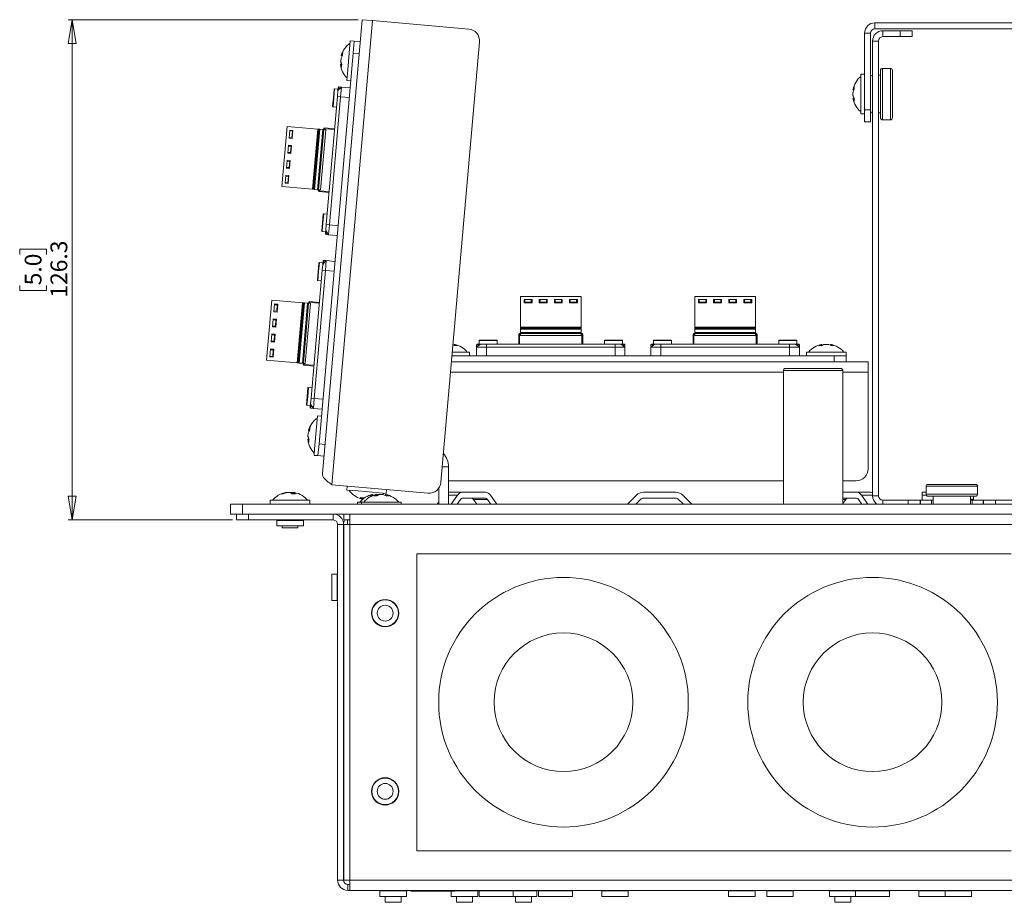
# Model space of a CAD drawing. Units: millimetres. Extents: x 52 to 3542, y 239 to 3868.
# Drawn here: x 2358 to 2607, y 290 to 513 of the extents above; entities that cross this region are included whole.
import ezdxf

# ---------------------------------------------------------------- set-up
doc = ezdxf.new("R2010")
doc.units = ezdxf.units.MM
doc.styles.add('SLDTEXTSTYLE1', font='TXT', dxfattribs={"width": 0.75})
doc.dimstyles.new('SLDDIMSTYLE0', dxfattribs={"dimtxt": 4.233333, "dimasz": 6, "dimexe": 0, "dimexo": 0.0625, "dimgap": 1.058333, "dimtad": 1, "dimdec": 1, "dimrnd": 1e-09, "dimzin": 12, "dimdsep": 46, "dimtxsty": 'SLDTEXTSTYLE1', "dimblk1": 'CLOSED', "dimblk2": 'CLOSED', "dimsah": 1, "dimcen": 0.09, "dimadec": 0, "dimazin": 3, "dimtfac": 1, "dimtdec": 1, "dimtofl": 0, "dimtmove": 0, "dimatfit": 3, "dimldrblk": 'CLOSED', "dimfxl": 0, "dimfrac": 2, "dimtolj": 1, "dimtzin": 12, "dimarcsym": 0})

# ---------------------------------------------------------------- blocks, each defined once
blk = doc.blocks.new('_Closed')
at = {"color": 0, "linetype": 'ByBlock', "lineweight": -2}
for p, q in [((-1, 0.166667), (0, 0)), ((-1, 0.166667), (-1, -0.166667)), ((0, 0), (-1, -0.166667)), ((0, 0), (-1, 0))]:
    blk.add_line(p, q, dxfattribs=at)
blk = doc.blocks.new('_D_6')
at = {"color": 7, "linetype": 'Continuous', "lineweight": 0}
for p, q in [((2443.67, 513.28), (2370.5, 513.28)), ((2371.5, 386.99), (2371.5, 513.28)), ((2358.27, 454.04), (2358.27, 455.33)), ((2358.27, 455.33), (2364.99, 455.33)), ((2364.99, 455.33), (2364.99, 454.04)), ((2358.27, 446.22), (2358.27, 444.94)), ((2358.27, 444.94), (2364.99, 444.94)), ((2364.99, 444.94), (2364.99, 446.22)), ((2412, 386.99), (2370.5, 386.99))]:
    blk.add_line(p, q, dxfattribs=at)
at = {"color": 7, "linetype": 'Continuous', "lineweight": 18, "xscale": 6, "yscale": 6}
for p, rotation in [((2371.5, 513.28, 757.51), 90.0000000000004), ((2371.5, 386.99, 757.51), 270.0000000000004)]:
    blk.add_blockref('_Closed', p, dxfattribs=dict(at, rotation=rotation))
at = {"color": 7, "linetype": 'Continuous', "lineweight": 18, "char_height": 4.233, "attachment_point": 1, "rotation": 90, "style": 'SLDTEXTSTYLE1'}
for s, insert in [('126.3', (2366.04, 443.1)), ('5.0', (2359.54, 446.22))]:
    blk.add_mtext(s, dxfattribs=dict(at, insert=insert))

msp = doc.modelspace()

# ---------------------------------------------------------------- linework, layer by layer
at = {"color": 7, "linetype": 'Continuous', "lineweight": 18}
for p, q in [((2434.65, 398.71), (2444.67, 513.28)), ((2447.26, 513.05), (2437.01, 395.9)), ((2444.67, 513.28), (2447.26, 513.05)), ((2447.26, 513.05), (2471.57, 510.92)), ((2574.1, 510.99), (2574.1, 512.49)), ((2574.1, 512.49), (2652.9, 512.49)), ((2573, 509.89), (2571.5, 509.89)), ((2571.5, 509.89), (2571.5, 490.49)), ((2573, 509.89), (2573, 490.49)), ((2574.1, 510.99), (2652.9, 510.99)), ((2576.1, 508.99), (2576.1, 510.49)), ((2580.5, 510.49), (2576.1, 510.49)), ((2580.5, 508.99), (2580.5, 510.49)), ((2580.5, 510.49), (2583.5, 510.49)), ((2583.5, 510.49), (2583.5, 508.99)), ((2440.96, 499.58), (2441.69, 507.91)), ((2442.69, 507.83), (2441.69, 507.91)), ((2442.43, 504.84), (2442.69, 507.83)), ((2442.69, 507.83), (2444.18, 507.7)), ((2474.29, 507.67), (2464.57, 396.5)), ((2575, 507.89), (2573.5, 507.89)), ((2573.5, 393.09), (2573.5, 507.89)), ((2575, 393.09), (2575, 507.89)), ((2580.5, 508.99), (2576.1, 508.99)), ((2583.5, 508.99), (2580.5, 508.99)), ((2433.8, 406.22), (2442.43, 504.84)), ((2443.92, 504.71), (2442.43, 504.84)), ((2439.23, 501.94), (2439.24, 502.02)), ((2439.3, 502.78), (2439.29, 502.68)), ((2439.3, 502.78), (2439.37, 503.53)), ((2439.43, 504.22), (2439.43, 504.26)), ((2440.82, 497.95), (2440.96, 499.58)), ((2571.5, 499.49), (2570.5, 499.49)), ((2570.5, 491.12), (2570.5, 499.49)), ((2575.5, 488.49), (2575.5, 500.49)), ((2578, 500.99), (2576, 500.99)), ((2576, 500.99), (2576, 487.99)), ((2578, 487.99), (2578, 500.99)), ((2578.5, 500.49), (2578.5, 488.49)), ((2440.82, 497.95), (2441.82, 497.87)), ((2575.5, 499.24), (2575, 499.24)), ((2437.42, 493.55), (2437.61, 495.67)), ((2437.74, 495.78), (2437.55, 493.54)), ((2438.62, 495.71), (2437.74, 495.78)), ((2438.59, 495.36), (2438.45, 493.86)), ((2439.47, 496.28), (2438.59, 495.36)), ((2438.66, 496.15), (2438.59, 495.36)), ((2438.81, 495.59), (2438.87, 496.34)), ((2438.87, 496.34), (2439.47, 496.28)), ((2439.25, 493.79), (2439.47, 496.28)), ((2439.47, 496.28), (2441.66, 496.09)), ((2568.56, 495.61), (2568.56, 495.65)), ((2568.56, 494.17), (2568.56, 494.91)), ((2435.63, 461.55), (2438.45, 493.86)), ((2439.25, 493.79), (2436.42, 461.48)), ((2437.24, 491.43), (2437.42, 493.55)), ((2437.55, 493.54), (2437.35, 491.3)), ((2439.25, 493.79), (2438.45, 493.86)), ((2441.44, 493.6), (2439.25, 493.79)), ((2568.56, 494.17), (2568.56, 494.06)), ((2568.56, 493.32), (2568.56, 493.4)), ((2437.35, 491.3), (2438.22, 491.22)), ((2570.5, 489.49), (2570.5, 491.12)), ((2571.5, 490.49), (2573, 490.49)), ((2571.5, 487.49), (2571.5, 490.49)), ((2573, 490.49), (2573, 487.49)), ((2575, 489.74), (2575.5, 489.74)), ((2570.5, 489.49), (2571.5, 489.49)), ((2573, 487.49), (2571.5, 487.49)), ((2576, 487.99), (2578, 487.99)), ((2424.42, 471.16), (2425.75, 486.34)), ((2425.75, 486.34), (2433.47, 485.67)), ((2426.24, 483.38), (2426.42, 485.37)), ((2427.1, 485.11), (2426.4, 485.18)), ((2426.42, 485.37), (2427.22, 485.3)), ((2427.1, 485.11), (2426.96, 483.52)), ((2427.22, 485.3), (2427.04, 483.31)), ((2432.14, 470.48), (2433.47, 485.67)), ((2432.39, 470.46), (2433.72, 485.64)), ((2432.64, 470.44), (2433.97, 485.62)), ((2433.44, 470.37), (2434.77, 485.55)), ((2433.72, 485.64), (2433.47, 485.67)), ((2433.69, 470.35), (2435.02, 485.53)), ((2433.97, 485.62), (2433.72, 485.64)), ((2433.97, 485.62), (2434.77, 485.55)), ((2434.19, 470.31), (2435.51, 485.49)), ((2435.02, 485.53), (2434.77, 485.55)), ((2435.04, 485.78), (2435.02, 485.53)), ((2435.51, 485.49), (2435.02, 485.53)), ((2435.24, 485.76), (2435.04, 485.78)), ((2435.24, 485.76), (2435.21, 485.51)), ((2435.25, 485.96), (2435.24, 485.76)), ((2435.24, 485.76), (2437.73, 485.54)), ((2435.25, 485.96), (2437.74, 485.74)), ((2427.04, 483.31), (2426.24, 483.38)), ((2426.26, 483.58), (2426.96, 483.52)), ((2425.91, 479.59), (2426.09, 481.58)), ((2426.71, 479.52), (2425.91, 479.59)), ((2425.93, 479.79), (2426.63, 479.73)), ((2426.77, 481.32), (2426.07, 481.38)), ((2426.09, 481.58), (2426.88, 481.51)), ((2426.77, 481.32), (2426.63, 479.73)), ((2426.88, 481.51), (2426.71, 479.52)), ((2425.58, 475.79), (2425.75, 477.78)), ((2426.43, 477.52), (2425.74, 477.58)), ((2425.75, 477.78), (2426.55, 477.71)), ((2426.43, 477.52), (2426.3, 475.93)), ((2426.55, 477.71), (2426.38, 475.72)), ((2426.38, 475.72), (2425.58, 475.79)), ((2425.6, 475.99), (2426.3, 475.93)), ((2425.25, 472), (2425.42, 473.99)), ((2425.27, 472.2), (2425.96, 472.13)), ((2426.1, 473.73), (2425.41, 473.79)), ((2425.42, 473.99), (2426.22, 473.92)), ((2426.1, 473.73), (2425.96, 472.13)), ((2426.22, 473.92), (2426.05, 471.93)), ((2432.14, 470.48), (2424.42, 471.16)), ((2426.05, 471.93), (2425.25, 472)), ((2432.14, 470.48), (2432.39, 470.46)), ((2432.39, 470.46), (2432.64, 470.44)), ((2433.44, 470.37), (2432.64, 470.44)), ((2433.44, 470.37), (2433.69, 470.35)), ((2433.67, 470.1), (2433.69, 470.35)), ((2433.67, 470.1), (2433.86, 470.09)), ((2433.69, 470.35), (2434.19, 470.31)), ((2433.85, 469.89), (2433.86, 470.09)), ((2436.34, 469.67), (2433.85, 469.89)), ((2433.89, 470.33), (2433.86, 470.09)), ((2433.86, 470.09), (2436.36, 469.87)), ((2434.67, 462.03), (2434.85, 464.15)), ((2434.99, 464.26), (2434.79, 462.02)), ((2435.86, 464.19), (2434.99, 464.26)), ((2434.48, 459.92), (2434.67, 462.03)), ((2434.79, 462.02), (2434.59, 459.78)), ((2434.59, 459.78), (2435.47, 459.7)), ((2435.5, 460.05), (2435.43, 459.26)), ((2435.63, 461.55), (2435.5, 460.05)), ((2435.5, 460.05), (2436.21, 458.99)), ((2435.61, 459.04), (2435.67, 459.79)), ((2436.42, 461.48), (2435.63, 461.55)), ((2436.42, 461.48), (2436.21, 458.99)), ((2436.42, 461.48), (2438.62, 461.28)), ((2435.61, 459.04), (2436.21, 458.99)), ((2436.21, 458.99), (2438.4, 458.79)), ((2435.63, 452.45), (2434.75, 451.52)), ((2434.82, 452.32), (2434.75, 451.52)), ((2434.97, 451.76), (2435.04, 452.5)), ((2435.04, 452.5), (2435.63, 452.45)), ((2435.42, 449.96), (2435.63, 452.45)), ((2435.63, 452.45), (2437.83, 452.26)), ((2431.79, 417.71), (2434.62, 450.03)), ((2435.42, 449.96), (2432.59, 417.64)), ((2433.59, 449.72), (2433.77, 451.84)), ((2433.91, 451.95), (2433.71, 449.71)), ((2434.78, 451.87), (2433.91, 451.95)), ((2434.75, 451.52), (2434.62, 450.03)), ((2435.42, 449.96), (2434.62, 450.03)), ((2437.61, 449.77), (2435.42, 449.96)), ((2433.4, 447.6), (2433.59, 449.72)), ((2433.71, 449.71), (2433.52, 447.47)), ((2433.52, 447.47), (2434.39, 447.39)), ((2420.59, 427.33), (2421.92, 442.51)), ((2421.92, 442.51), (2429.64, 441.83)), ((2484.68, 443.39), (2499.92, 443.39)), ((2484.68, 435.64), (2484.68, 443.39)), ((2485.58, 442.64), (2487.58, 442.64)), ((2485.58, 441.84), (2485.58, 442.64)), ((2485.78, 442.64), (2485.78, 441.94)), ((2487.38, 441.94), (2487.38, 442.64)), ((2487.58, 442.64), (2487.58, 441.84)), ((2489.39, 442.64), (2491.39, 442.64)), ((2489.39, 441.84), (2489.39, 442.64)), ((2489.59, 442.64), (2489.59, 441.94)), ((2491.19, 441.94), (2491.19, 442.64)), ((2491.39, 442.64), (2491.39, 441.84)), ((2493.2, 442.64), (2495.2, 442.64)), ((2493.2, 441.84), (2493.2, 442.64)), ((2493.4, 442.64), (2493.4, 441.94)), ((2495, 441.94), (2495, 442.64)), ((2495.2, 442.64), (2495.2, 441.84)), ((2497.01, 442.64), (2499.01, 442.64)), ((2497.01, 441.84), (2497.01, 442.64)), ((2497.21, 442.64), (2497.21, 441.94)), ((2498.81, 441.94), (2498.81, 442.64)), ((2499.01, 442.64), (2499.01, 441.84)), ((2499.92, 443.39), (2499.92, 435.64)), ((2528.68, 443.39), (2543.92, 443.39)), ((2528.68, 435.64), (2528.68, 443.39)), ((2529.58, 442.64), (2531.58, 442.64)), ((2529.58, 441.84), (2529.58, 442.64)), ((2529.78, 442.64), (2529.78, 441.94)), ((2531.38, 441.94), (2531.38, 442.64)), ((2531.58, 442.64), (2531.58, 441.84)), ((2533.39, 442.64), (2535.39, 442.64)), ((2533.39, 441.84), (2533.39, 442.64)), ((2533.59, 442.64), (2533.59, 441.94)), ((2535.19, 441.94), (2535.19, 442.64)), ((2535.39, 442.64), (2535.39, 441.84)), ((2537.2, 442.64), (2539.2, 442.64)), ((2537.2, 441.84), (2537.2, 442.64)), ((2537.4, 442.64), (2537.4, 441.94)), ((2539, 441.94), (2539, 442.64)), ((2539.2, 442.64), (2539.2, 441.84)), ((2541.01, 442.64), (2543.01, 442.64)), ((2541.01, 441.84), (2541.01, 442.64)), ((2541.21, 442.64), (2541.21, 441.94)), ((2542.81, 441.94), (2542.81, 442.64)), ((2543.01, 442.64), (2543.01, 441.84)), ((2543.92, 443.39), (2543.92, 435.64)), ((2422.41, 439.55), (2422.58, 441.54)), ((2423.26, 441.28), (2422.57, 441.34)), ((2422.58, 441.54), (2423.38, 441.47)), ((2423.26, 441.28), (2423.12, 439.69)), ((2423.38, 441.47), (2423.21, 439.48)), ((2428.31, 426.65), (2429.64, 441.83)), ((2428.56, 426.63), (2429.89, 441.81)), ((2428.81, 426.61), (2430.13, 441.79)), ((2429.6, 426.54), (2430.93, 441.72)), ((2429.89, 441.81), (2429.64, 441.83)), ((2429.85, 426.52), (2431.18, 441.7)), ((2430.13, 441.79), (2429.89, 441.81)), ((2430.13, 441.79), (2430.93, 441.72)), ((2430.35, 426.47), (2431.68, 441.65)), ((2431.18, 441.7), (2430.93, 441.72)), ((2431.2, 441.94), (2431.18, 441.7)), ((2431.68, 441.65), (2431.18, 441.7)), ((2431.4, 441.93), (2431.2, 441.94)), ((2431.4, 441.93), (2431.38, 441.68)), ((2431.42, 442.12), (2431.4, 441.93)), ((2431.4, 441.93), (2433.89, 441.71)), ((2431.42, 442.12), (2433.91, 441.91)), ((2487.58, 441.84), (2485.58, 441.84)), ((2487.38, 441.94), (2485.78, 441.94)), ((2491.39, 441.84), (2489.39, 441.84)), ((2491.19, 441.94), (2489.59, 441.94)), ((2495.2, 441.84), (2493.2, 441.84)), ((2495, 441.94), (2493.4, 441.94)), ((2499.01, 441.84), (2497.01, 441.84)), ((2498.81, 441.94), (2497.21, 441.94)), ((2531.58, 441.84), (2529.58, 441.84)), ((2531.38, 441.94), (2529.78, 441.94)), ((2535.39, 441.84), (2533.39, 441.84)), ((2535.19, 441.94), (2533.59, 441.94)), ((2539.2, 441.84), (2537.2, 441.84)), ((2539, 441.94), (2537.4, 441.94)), ((2543.01, 441.84), (2541.01, 441.84)), ((2542.81, 441.94), (2541.21, 441.94)), ((2422.08, 435.75), (2422.25, 437.75)), ((2422.93, 437.49), (2422.23, 437.55)), ((2422.25, 437.75), (2423.05, 437.68)), ((2423.21, 439.48), (2422.41, 439.55)), ((2422.43, 439.75), (2423.12, 439.69)), ((2422.93, 437.49), (2422.79, 435.89)), ((2423.05, 437.68), (2422.87, 435.68)), ((2422.87, 435.68), (2422.08, 435.75)), ((2422.1, 435.95), (2422.79, 435.89)), ((2484.68, 435.64), (2499.92, 435.64)), ((2484.68, 435.64), (2484.68, 435.39)), ((2484.68, 435.39), (2499.92, 435.39)), ((2484.68, 435.39), (2484.68, 435.14)), ((2484.68, 435.14), (2499.92, 435.14)), ((2484.68, 434.34), (2484.68, 435.14)), ((2499.92, 435.39), (2499.92, 435.64)), ((2499.92, 435.14), (2499.92, 435.39)), ((2499.92, 435.14), (2499.92, 434.34)), ((2528.68, 435.64), (2528.68, 435.39)), ((2528.68, 435.64), (2543.92, 435.64)), ((2528.68, 435.39), (2543.92, 435.39)), ((2528.68, 435.39), (2528.68, 435.14)), ((2528.68, 435.14), (2543.92, 435.14)), ((2528.68, 434.34), (2528.68, 435.14)), ((2543.92, 435.39), (2543.92, 435.64)), ((2543.92, 435.14), (2543.92, 435.39)), ((2543.92, 435.14), (2543.92, 434.34)), ((2421.75, 431.96), (2421.92, 433.95)), ((2422.6, 433.69), (2421.9, 433.75)), ((2421.92, 433.95), (2422.72, 433.88)), ((2422.6, 433.69), (2422.46, 432.1)), ((2422.72, 433.88), (2422.54, 431.89)), ((2474.35, 432.39), (2476.48, 432.39)), ((2476.48, 432.39), (2478.6, 432.39)), ((2484.23, 431.39), (2484.23, 433.89)), ((2484.23, 433.89), (2484.43, 433.89)), ((2484.43, 434.09), (2484.43, 433.89)), ((2484.43, 434.09), (2484.68, 434.09)), ((2484.68, 433.89), (2484.43, 433.89)), ((2484.43, 433.89), (2484.43, 431.39)), ((2484.68, 434.34), (2499.92, 434.34)), ((2484.68, 434.34), (2484.68, 434.09)), ((2484.68, 434.09), (2499.92, 434.09)), ((2484.68, 434.09), (2484.68, 433.59)), ((2484.68, 433.59), (2499.92, 433.59)), ((2499.92, 434.09), (2499.92, 434.34)), ((2499.92, 433.59), (2499.92, 434.09)), ((2500.16, 434.09), (2499.92, 434.09)), ((2500.16, 433.89), (2499.92, 433.89)), ((2500.16, 433.89), (2500.16, 434.09)), ((2500.16, 433.89), (2500.16, 431.39)), ((2500.36, 433.89), (2500.16, 433.89)), ((2500.36, 433.89), (2500.36, 431.39)), ((2505.99, 432.39), (2508.12, 432.39)), ((2508.12, 432.39), (2510.24, 432.39)), ((2518.35, 432.39), (2520.48, 432.39)), ((2520.48, 432.39), (2522.6, 432.39)), ((2528.23, 431.39), (2528.23, 433.89)), ((2528.23, 433.89), (2528.43, 433.89)), ((2528.43, 434.09), (2528.43, 433.89)), ((2528.43, 434.09), (2528.68, 434.09)), ((2528.43, 433.89), (2528.43, 431.39)), ((2528.68, 433.89), (2528.43, 433.89)), ((2528.68, 434.34), (2543.92, 434.34)), ((2528.68, 434.34), (2528.68, 434.09)), ((2528.68, 434.09), (2543.92, 434.09)), ((2528.68, 434.09), (2528.68, 433.59)), ((2528.68, 433.59), (2543.92, 433.59)), ((2543.92, 434.09), (2543.92, 434.34)), ((2543.92, 433.59), (2543.92, 434.09)), ((2544.16, 434.09), (2543.92, 434.09)), ((2544.16, 433.89), (2543.92, 433.89)), ((2544.16, 433.89), (2544.16, 434.09)), ((2544.16, 433.89), (2544.16, 431.39)), ((2544.36, 433.89), (2544.16, 433.89)), ((2544.36, 433.89), (2544.36, 431.39)), ((2549.99, 432.39), (2552.12, 432.39)), ((2552.12, 432.39), (2554.24, 432.39)), ((2421.41, 428.16), (2421.59, 430.16)), ((2422.27, 429.9), (2421.57, 429.96)), ((2421.59, 430.16), (2422.38, 430.09)), ((2422.54, 431.89), (2421.75, 431.96)), ((2421.76, 432.16), (2422.46, 432.1)), ((2422.27, 429.9), (2422.13, 428.3)), ((2422.38, 430.09), (2422.21, 428.09)), ((2467.91, 431.32), (2467.96, 431.32)), ((2474.58, 431.39), (2473.58, 430.59)), ((2473.58, 431.19), (2474.33, 431.19)), ((2473.58, 431.19), (2473.58, 430.59)), ((2476.08, 430.59), (2473.58, 430.59)), ((2473.58, 430.59), (2473.58, 428.39)), ((2474.58, 431.39), (2473.78, 431.39)), ((2474.23, 432.26), (2474.23, 431.39)), ((2476.48, 432.26), (2474.23, 432.26)), ((2476.08, 431.39), (2474.58, 431.39)), ((2476.08, 430.59), (2476.08, 431.39)), ((2476.08, 431.39), (2508.52, 431.39)), ((2508.52, 430.59), (2476.08, 430.59)), ((2476.08, 430.59), (2476.08, 428.39)), ((2478.73, 432.26), (2476.48, 432.26)), ((2478.73, 431.39), (2478.73, 432.26)), ((2505.87, 432.26), (2505.87, 431.39)), ((2508.12, 432.26), (2505.87, 432.26)), ((2510.37, 432.26), (2508.12, 432.26)), ((2510.02, 431.39), (2508.52, 431.39)), ((2508.52, 430.59), (2508.52, 431.39)), ((2508.52, 428.39), (2508.52, 430.59)), ((2508.52, 430.59), (2511.02, 430.59)), ((2511.02, 430.59), (2510.02, 431.39)), ((2510.82, 431.39), (2510.02, 431.39)), ((2510.27, 431.19), (2511.02, 431.19)), ((2510.37, 431.39), (2510.37, 432.26)), ((2511.02, 431.19), (2511.02, 430.59)), ((2511.02, 430.59), (2511.02, 428.39)), ((2518.58, 431.39), (2517.58, 430.59)), ((2517.58, 431.19), (2518.33, 431.19)), ((2517.58, 431.19), (2517.58, 430.59)), ((2520.08, 430.59), (2517.58, 430.59)), ((2517.58, 430.59), (2517.58, 428.39)), ((2518.58, 431.39), (2517.78, 431.39)), ((2518.23, 432.26), (2518.23, 431.39)), ((2520.48, 432.26), (2518.23, 432.26)), ((2520.08, 431.39), (2518.58, 431.39)), ((2520.08, 430.59), (2520.08, 431.39)), ((2520.08, 431.39), (2552.52, 431.39)), ((2520.08, 430.59), (2520.08, 428.39)), ((2552.52, 430.59), (2520.08, 430.59)), ((2522.73, 432.26), (2520.48, 432.26)), ((2522.73, 431.39), (2522.73, 432.26)), ((2549.87, 432.26), (2549.87, 431.39)), ((2552.12, 432.26), (2549.87, 432.26)), ((2554.37, 432.26), (2552.12, 432.26)), ((2554.02, 431.39), (2552.52, 431.39)), ((2552.52, 430.59), (2552.52, 431.39)), ((2552.52, 428.39), (2552.52, 430.59)), ((2552.52, 430.59), (2555.02, 430.59)), ((2555.02, 430.59), (2554.02, 431.39)), ((2554.82, 431.39), (2554.02, 431.39)), ((2554.27, 431.19), (2555.02, 431.19)), ((2554.37, 431.39), (2554.37, 432.26)), ((2555.02, 431.19), (2555.02, 430.59)), ((2555.02, 430.59), (2555.02, 428.39)), ((2560.63, 431.32), (2560.71, 431.32)), ((2561.47, 431.32), (2561.37, 431.32)), ((2561.47, 431.32), (2562.22, 431.32)), ((2562.91, 431.32), (2562.96, 431.32)), ((2422.21, 428.09), (2421.41, 428.16)), ((2421.43, 428.36), (2422.13, 428.3)), ((2467.36, 428.39), (2563.8, 428.39)), ((2467.45, 429.39), (2471.8, 429.39)), ((2471.8, 428.39), (2471.8, 429.39)), ((2556.8, 429.39), (2556.8, 428.39)), ((2556.8, 429.39), (2558.43, 429.39)), ((2558.43, 429.39), (2566.8, 429.39)), ((2563.8, 426.89), (2563.8, 428.39)), ((2563.8, 428.39), (2566.8, 428.39)), ((2566.8, 428.39), (2566.8, 429.39)), ((2566.8, 428.39), (2566.8, 426.89)), ((2428.31, 426.65), (2420.59, 427.33)), ((2428.31, 426.65), (2428.56, 426.63)), ((2428.56, 426.63), (2428.81, 426.61)), ((2429.6, 426.54), (2428.81, 426.61)), ((2429.6, 426.54), (2429.85, 426.52)), ((2429.83, 426.27), (2429.85, 426.52)), ((2429.83, 426.27), (2430.03, 426.25)), ((2429.85, 426.52), (2430.35, 426.47)), ((2430.01, 426.06), (2430.03, 426.25)), ((2432.5, 425.84), (2430.01, 426.06)), ((2430.05, 426.5), (2430.03, 426.25)), ((2430.03, 426.25), (2432.52, 426.04)), ((2467.23, 426.89), (2572.4, 426.89)), ((2551.5, 425.24), (2565.5, 425.24)), ((2572.4, 426.89), (2572.4, 424.29)), ((2551, 424.29), (2467, 424.29)), ((2551, 424.74), (2551, 390.99)), ((2566, 424.74), (2551, 424.74)), ((2566, 390.99), (2566, 424.74)), ((2572.4, 424.29), (2566, 424.29)), ((2572.4, 424.29), (2572.4, 399.89)), ((2430.83, 418.2), (2431.02, 420.32)), ((2431.15, 420.43), (2430.96, 418.19)), ((2432.02, 420.35), (2431.15, 420.43)), ((2430.65, 416.08), (2430.83, 418.2)), ((2430.96, 418.19), (2430.76, 415.95)), ((2431.79, 417.71), (2431.66, 416.22)), ((2432.59, 417.64), (2431.79, 417.71)), ((2432.59, 417.64), (2432.37, 415.15)), ((2432.59, 417.64), (2434.78, 417.45)), ((2430.76, 415.95), (2431.63, 415.87)), ((2431.66, 416.22), (2431.59, 415.42)), ((2431.66, 416.22), (2432.37, 415.15)), ((2431.77, 415.21), (2431.84, 415.95)), ((2431.77, 415.21), (2432.37, 415.15)), ((2432.37, 415.15), (2434.56, 414.96)), ((2432.68, 404.94), (2433.41, 413.28)), ((2434.41, 413.19), (2433.41, 413.28)), ((2431.02, 408.14), (2431.01, 408.04)), ((2431.02, 408.14), (2431.09, 408.89)), ((2431.15, 409.58), (2431.15, 409.62)), ((2430.95, 407.3), (2430.96, 407.38)), ((2433.54, 403.23), (2433.8, 406.22)), ((2433.8, 406.22), (2435.29, 406.08)), ((2432.54, 403.31), (2432.68, 404.94)), ((2432.54, 403.31), (2433.54, 403.23)), ((2435.03, 403.1), (2433.54, 403.23)), ((2464.91, 400.39), (2466.5, 400.39)), ((2466.5, 400.39), (2466.5, 390.99)), ((2437.01, 395.9), (2461.32, 393.77)), ((2440.9, 395.56), (2440.81, 394.56)), ((2551, 396.89), (2466.5, 396.89)), ((2569.4, 396.89), (2566, 396.89)), ((2587, 395.49), (2587, 393.49)), ((2600, 395.49), (2587, 395.49)), ((2587.5, 395.99), (2599.5, 395.99)), ((2600, 393.49), (2600, 395.49)), ((2425.58, 393.92), (2425.33, 393.92)), ((2425.68, 393.92), (2425.58, 393.92)), ((2425.67, 393.92), (2425.78, 393.92)), ((2425.78, 393.92), (2426.48, 393.92)), ((2427.21, 393.92), (2426.51, 393.92)), ((2427.21, 393.92), (2427.32, 393.9)), ((2427.32, 393.92), (2427.21, 393.92)), ((2427.31, 393.92), (2427.41, 393.92)), ((2427.41, 393.92), (2427.66, 393.92)), ((2443.66, 394.31), (2440.81, 394.56)), ((2450.77, 393.69), (2443.66, 394.31)), ((2447.33, 393.42), (2447.41, 393.42)), ((2448.17, 393.42), (2448.07, 393.42)), ((2448.17, 393.42), (2448.33, 393.42)), ((2448.33, 393.42), (2448.41, 393.42)), ((2448.41, 393.42), (2448.92, 393.42)), ((2449.17, 393.42), (2449.07, 393.42)), ((2449.17, 393.42), (2449.92, 393.42)), ((2450.6, 393.19), (2450.61, 393.42)), ((2450.61, 393.42), (2450.66, 393.42)), ((2450.77, 393.69), (2450.86, 394.68)), ((2464, 394.98), (2464, 390.99)), ((2470.01, 393.99), (2466.5, 393.99)), ((2466.5, 393.26), (2468.76, 393.26)), ((2467.16, 390.99), (2468.76, 393.26)), ((2475.79, 393.99), (2470.01, 393.99)), ((2477.04, 393.26), (2478.64, 390.99)), ((2511.62, 390.99), (2513.89, 393.26)), ((2523.83, 393.99), (2515.66, 393.99)), ((2525.6, 393.26), (2527.87, 390.99)), ((2569.48, 393.99), (2566, 393.99)), ((2573.02, 393.99), (2569.48, 393.99)), ((2570.73, 393.26), (2572.33, 390.99)), ((2570.73, 393.26), (2573.5, 393.26)), ((2575, 393.09), (2573.5, 393.09)), ((2587, 393.99), (2586, 393.99)), ((2586, 393.99), (2586, 393.26)), ((2586, 393.26), (2586, 391.99)), ((2586, 393.26), (2587.05, 393.26)), ((2587, 393.49), (2600, 393.49)), ((2599.5, 392.99), (2587.5, 392.99)), ((2588.75, 392.99), (2588.75, 390.99)), ((2598.25, 390.99), (2598.25, 392.99)), ((2599, 392.99), (2599, 392.28)), ((2411.5, 388.49), (2411.5, 390.99)), ((2411.5, 390.99), (2414.5, 390.99)), ((2414.5, 390.99), (2414.5, 388.49)), ((2414.5, 390.99), (2812.5, 390.99)), ((2421.5, 391.99), (2421.5, 390.99)), ((2421.5, 391.99), (2421.99, 391.99)), ((2421.99, 391.99), (2431.5, 391.99)), ((2431.5, 390.99), (2431.5, 391.99)), ((2443.5, 391.49), (2443.5, 390.99)), ((2443.5, 391.49), (2444.5, 391.49)), ((2444.71, 392.28), (2444.46, 392.3)), ((2444.5, 391.49), (2444.5, 390.99)), ((2444.5, 391.49), (2446.13, 391.49)), ((2446.13, 391.49), (2454.5, 391.49)), ((2454.5, 390.99), (2454.5, 391.49)), ((2464, 391.52), (2463.62, 390.99)), ((2468.66, 390.99), (2469.51, 392.2)), ((2475.79, 392.49), (2470.01, 392.49)), ((2476.29, 392.2), (2472.75, 392.2)), ((2473.61, 390.99), (2472.75, 392.2)), ((2476.29, 392.2), (2477.14, 390.99)), ((2513.75, 390.99), (2514.95, 392.2)), ((2523.83, 392.49), (2515.66, 392.49)), ((2524.54, 392.2), (2525.75, 390.99)), ((2569.48, 392.49), (2566, 392.49)), ((2566.74, 392.2), (2566, 391.15)), ((2566.74, 392.2), (2566, 392.2)), ((2569.98, 392.2), (2570.83, 390.99)), ((2576.1, 391.99), (2582.5, 391.99)), ((2576.1, 391.99), (2576.1, 390.99)), ((2582.5, 391.99), (2585.5, 391.99)), ((2582.5, 390.99), (2582.5, 391.99)), ((2585.5, 391.99), (2585.5, 390.99)), ((2585.56, 391.99), (2585.5, 391.99)), ((2585.56, 390.99), (2585.56, 391.99)), ((2588.4, 391.99), (2585.56, 391.99)), ((2588.4, 390.99), (2588.4, 391.99)), ((2588.75, 391.99), (2588.4, 391.99)), ((2598.25, 392.28), (2599, 392.28)), ((2598.6, 391.99), (2598.25, 391.99)), ((2598.6, 390.99), (2598.6, 391.99)), ((2601.43, 391.99), (2598.6, 391.99)), ((2599, 392.28), (2599, 391.99)), ((2601.43, 391.99), (2601.43, 390.99)), ((2601.5, 391.99), (2601.43, 391.99)), ((2601.5, 390.99), (2601.5, 391.99)), ((2601.5, 391.99), (2604.5, 391.99)), ((2604.5, 391.99), (2622.5, 391.99)), ((2604.5, 391.99), (2604.5, 390.99)), ((2414.5, 388.49), (2411.5, 388.49)), ((2413, 386.99), (2413, 388.49)), ((2414.5, 388.49), (2812.5, 388.49)), ((2416, 388.49), (2416, 386.99)), ((2437.4, 386.99), (2437.4, 388.49)), ((2440.1, 386.99), (2440.1, 388.49)), ((2441.6, 388.49), (2441.6, 385.89)), ((2416, 386.99), (2413, 386.99)), ((2437.4, 386.99), (2416, 386.99)), ((2423.15, 386.89), (2423.15, 385.49)), ((2429.85, 386.89), (2423.15, 386.89)), ((2429.85, 385.49), (2423.15, 385.49)), ((2424.5, 385.49), (2424.5, 384.99)), ((2428.5, 384.99), (2428.5, 385.49)), ((2429.85, 385.49), (2429.85, 386.89)), ((2438.5, 385.89), (2440, 385.89)), ((2438.5, 296.09), (2438.5, 385.89)), ((2440, 296.09), (2440, 385.89)), ((2440.1, 385.89), (2440, 385.89)), ((2440.1, 386.99), (2441.6, 386.99)), ((2440.1, 385.89), (2440.1, 296.09)), ((2440.1, 385.89), (2441.6, 385.89)), ((2441, 385.89), (2441, 386.99)), ((2441.6, 385.89), (2441.6, 296.09)), ((2785.39, 385.89), (2441.6, 385.89)), ((2424.5, 384.99), (2424.69, 384.99)), ((2424.69, 384.99), (2428.5, 384.99)), ((2458.5, 378.49), (2608.5, 378.49)), ((2458.5, 303.49), (2458.5, 378.49)), ((2438.4, 373.34), (2437, 373.34)), ((2437, 373.34), (2437, 366.64)), ((2438.4, 373.34), (2438.4, 366.64)), ((2440, 368.49), (2440.1, 368.49)), ((2437, 366.64), (2438.4, 366.64)), ((2440.1, 365.49), (2440, 365.49)), ((2440.1, 343.49), (2440, 343.49)), ((2440, 308.49), (2440.1, 308.49)), ((2608.5, 303.49), (2458.5, 303.49)), ((2438.5, 296.09), (2440, 296.09)), ((2441.6, 296.09), (2440.1, 296.09)), ((2785.39, 296.09), (2441.6, 296.09)), ((2441.6, 296.09), (2441.6, 293.49)), ((2441.1, 294.99), (2441.1, 293.49)), ((2441.6, 294.99), (2441.1, 294.99)), ((2441.6, 293.49), (2441.1, 293.49)), ((2785.39, 293.49), (2441.6, 293.49)), ((2449.15, 293.39), (2449.15, 291.99)), ((2455.85, 293.39), (2449.15, 293.39)), ((2455.85, 291.99), (2455.85, 293.39)), ((2457, 293.49), (2457, 293.29)), ((2468, 293.29), (2457, 293.29)), ((2467.15, 293.29), (2467.15, 291.99)), ((2468, 293.29), (2468, 293.49)), ((2473.85, 293.39), (2468, 293.39)), ((2473.85, 291.99), (2473.85, 293.39)), ((2474.22, 293.39), (2474.22, 291.99)), ((2482.77, 293.39), (2474.22, 293.39)), ((2482.77, 291.99), (2482.77, 293.39)), ((2488.75, 293.39), (2482.77, 293.39)), ((2488.75, 291.99), (2488.75, 293.39)), ((2489.22, 293.39), (2489.22, 291.99)), ((2497.77, 293.39), (2489.22, 293.39)), ((2497.77, 291.99), (2497.77, 293.39)), ((2505.15, 293.39), (2505.15, 291.99)), ((2511.85, 293.39), (2505.15, 293.39)), ((2511.85, 291.99), (2511.85, 293.39)), ((2537.15, 293.39), (2537.15, 291.99)), ((2543.85, 293.39), (2537.15, 293.39)), ((2543.85, 291.99), (2543.85, 293.39)), ((2546.8, 293.39), (2546.8, 291.99)), ((2553.5, 293.39), (2546.8, 293.39)), ((2553.5, 291.99), (2553.5, 293.39)), ((2562.65, 293.39), (2562.65, 291.99)), ((2569.22, 293.39), (2562.65, 293.39)), ((2569.22, 293.39), (2569.22, 291.99)), ((2577.77, 293.39), (2569.22, 293.39)), ((2577.77, 291.99), (2577.77, 293.39)), ((2585.15, 293.39), (2585.15, 291.99)), ((2591.8, 293.39), (2585.15, 293.39)), ((2591.8, 293.39), (2591.8, 291.99)), ((2598.5, 293.39), (2591.8, 293.39)), ((2598.5, 291.99), (2598.5, 293.39)), ((2455.85, 291.99), (2449.15, 291.99)), ((2450.5, 291.99), (2450.5, 290.49)), ((2454.5, 290.49), (2454.5, 291.99)), ((2473.85, 291.99), (2467.15, 291.99)), ((2468.5, 291.99), (2468.5, 290.49)), ((2472.5, 290.49), (2472.5, 291.99)), ((2482.77, 291.99), (2474.22, 291.99)), ((2488.75, 291.99), (2482.77, 291.99)), ((2483.4, 291.99), (2483.4, 290.49)), ((2487.4, 290.49), (2487.4, 291.99)), ((2497.77, 291.99), (2489.22, 291.99)), ((2511.85, 291.99), (2505.15, 291.99)), ((2543.85, 291.99), (2537.15, 291.99)), ((2553.5, 291.99), (2546.8, 291.99)), ((2569.22, 291.99), (2562.65, 291.99)), ((2564, 291.99), (2564, 290.49)), ((2568, 290.49), (2568, 291.99)), ((2577.77, 291.99), (2569.22, 291.99)), ((2591.8, 291.99), (2585.15, 291.99)), ((2598.5, 291.99), (2591.8, 291.99)), ((2450.5, 290.49), (2451.15, 290.49)), ((2451.15, 290.49), (2454.5, 290.49)), ((2468.5, 290.49), (2471.13, 290.49)), ((2471.13, 290.49), (2472.5, 290.49)), ((2483.4, 290.49), (2486.03, 290.49)), ((2486.03, 290.49), (2487.4, 290.49)), ((2564, 290.49), (2566.63, 290.49)), ((2566.63, 290.49), (2568, 290.49))]:
    msp.add_line(p, q, dxfattribs=at)
at = {"color": 7, "linetype": 'Continuous', "lineweight": 18, "flags": 128}
for points in [[(2427.31, 393.92), (2427.36, 393.89), (2427.37, 393.89)], [(2449.05, 393.38), (2449.03, 393.39), (2448.92, 393.42)], [(2449.81, 393.39), (2449.85, 393.42), (2450.2, 393.74)], [(2444.9, 392.26), (2444.78, 392.3), (2444.71, 392.32)]]:
    msp.add_lwpolyline(points, dxfattribs=at)
at = {"color": 7, "linetype": 'Continuous', "lineweight": 18}
for centre, radius in [((2495.5, 340.99), 31.5), ((2573.5, 340.99), 31.5), ((2450.5, 363.49), 3.45), ((2450.5, 363.49), 3.35), ((2450.5, 363.49), 2), ((2495.5, 340.99), 17.5), ((2573.5, 340.99), 17.5), ((2450.5, 318.49), 3.45), ((2450.5, 318.49), 3.35), ((2450.5, 318.49), 2)]:
    msp.add_circle(centre, radius, dxfattribs=at)
for centre, radius, start, end in [((2574.1, 509.89), 2.6, 90, 180), ((2471.31, 507.93), 3, 355, 85), ((2574.1, 509.89), 1.1, 90, 180), ((2576.1, 507.89), 2.6, 90, 180), ((2444.99, 502.61), 5.8, 125.2821, 163.4186), ((2576.1, 507.89), 1.1, 90, 180), ((2442.71, 503.08), 3.47, 146.4963, 160.909), ((2442.22, 504.44), 2.47, 166.9209, 183.0791), ((2444.99, 502.61), 5.8, 186.5814, 224.7179), ((2442.18, 502.57), 2.99, 190.4949, 205.9158), ((2442.72, 503.23), 3.47, 189.091, 203.5037), ((2442.25, 503.33), 2.99, 190.4949, 205.9158), ((2442.65, 502.39), 3.47, 146.4963, 160.909), ((2442.46, 501.38), 2.98, 167.6505, 182.3495), ((2576, 500.49), 0.5, 90, 180), ((2578, 500.49), 0.5, 0, 90), ((2574.25, 494.49), 5.8, 130.2821, 168.4186), ((2573.5, 498.74), 0.5, 90, 180), ((2437.73, 495.66), 0.125, 85, 175), ((2438.85, 496.14), 0.2, 85, 175), ((2571.93, 494.76), 3.47, 151.4963, 165.909), ((2571.93, 494.07), 3.47, 151.4963, 165.909), ((2571.32, 496.07), 2.47, 171.9209, 188.0791), ((2571.45, 494.97), 2.99, 195.4949, 210.9158), ((2571.93, 494.91), 3.47, 194.091, 208.5037), ((2571.45, 494.2), 2.99, 195.4949, 210.9158), ((2574.25, 494.49), 5.8, 191.5814, 229.7179), ((2571.83, 493.05), 2.98, 172.6505, 187.3495), ((2437.36, 491.42), 0.125, 175, 265), ((2573.5, 490.24), 0.5, 180, 270), ((2576, 488.49), 0.5, 180, 270), ((2578, 488.49), 0.5, 270, 0), ((2435.24, 485.76), 0.2, 85, 175), ((2433.86, 470.09), 0.2, 175, 265), ((2434.98, 464.14), 0.125, 85, 175), ((2434.61, 459.9), 0.125, 175, 265), ((2435.63, 459.24), 0.2, 175, 265), ((2435.02, 452.3), 0.2, 85, 175), ((2433.9, 451.83), 0.125, 85, 175), ((2433.53, 447.59), 0.125, 175, 265), ((2431.4, 441.93), 0.2, 85, 175), ((2474.35, 432.26), 0.125, 90, 180), ((2478.6, 432.26), 0.125, 0, 90), ((2484.43, 433.89), 0.2, 90, 180), ((2500.16, 433.89), 0.2, 0, 90), ((2505.99, 432.26), 0.125, 90, 180), ((2510.24, 432.26), 0.125, 0, 90), ((2518.35, 432.26), 0.125, 90, 180), ((2522.6, 432.26), 0.125, 0, 90), ((2528.43, 433.89), 0.2, 90, 180), ((2544.16, 433.89), 0.2, 0, 90), ((2549.99, 432.26), 0.125, 90, 180), ((2554.24, 432.26), 0.125, 0, 90), ((2466.34, 427.87), 3.57, 61.5913, 69.1817), ((2467.07, 427.95), 3.47, 61.4963, 75.909), ((2466.8, 425.64), 5.8, 40.2821, 78.4186), ((2468.38, 428.56), 2.47, 81.9209, 98.0791), ((2473.78, 431.19), 0.2, 90, 180), ((2510.82, 431.19), 0.2, 360, 90), ((2517.78, 431.19), 0.2, 90, 180), ((2554.82, 431.19), 0.2, 360, 90), ((2561.8, 425.64), 5.8, 101.5814, 139.7179), ((2561.51, 428.43), 2.99, 105.4949, 120.9158), ((2560.35, 428.05), 2.98, 82.6505, 97.3495), ((2562.21, 427.95), 3.47, 104.091, 118.5037), ((2562.27, 428.43), 2.99, 105.4949, 120.9158), ((2561.38, 427.95), 3.47, 61.4963, 75.909), ((2562.07, 427.95), 3.47, 61.4963, 75.909), ((2561.8, 425.64), 5.8, 40.2821, 78.4186), ((2563.38, 428.56), 2.47, 81.9209, 98.0791), ((2430.03, 426.25), 0.2, 175, 265), ((2551.5, 424.74), 0.5, 90, 180), ((2565.5, 424.74), 0.5, 0, 90), ((2431.14, 420.31), 0.125, 85, 175), ((2430.77, 416.07), 0.125, 175, 265), ((2431.79, 415.41), 0.2, 175, 265), ((2436.71, 407.97), 5.8, 125.2821, 163.4186), ((2434.43, 408.44), 3.47, 146.4963, 160.909), ((2433.94, 409.8), 2.47, 166.9209, 183.0791), ((2434.44, 408.59), 3.47, 189.091, 203.5037), ((2433.97, 408.69), 2.99, 190.4949, 205.9158), ((2434.37, 407.75), 3.47, 146.4963, 160.909), ((2436.71, 407.97), 5.8, 186.5814, 224.7179), ((2433.9, 407.93), 2.99, 190.4949, 205.9158), ((2434.18, 406.74), 2.98, 167.6505, 182.3495), ((2461.4, 400.39), 5.1, 0, 41.6641), ((2569.4, 399.89), 3, 270, 0), ((2461.58, 396.76), 3, 265, 355), ((2587.5, 395.49), 0.5, 90, 180), ((2599.5, 395.49), 0.5, 0, 90), ((2426.5, 388.24), 5.8, 101.8157, 139.7179), ((2426.3, 389.2), 4.82, 101.5634, 113.9342), ((2424.56, 392.6), 1.03, 77.5091, 102.4909), ((2426.74, 389.2), 4.82, 101.5634, 113.9342), ((2425.81, 392.39), 1.68, 46.5544, 66.1884), ((2427.42, 389.22), 4.41, 83.9614, 96.0386), ((2426.74, 392.39), 1.68, 46.5544, 66.1884), ((2426.5, 388.24), 5.8, 40.2821, 78.1843), ((2446.12, 397.86), 5.8, 215.2821, 252.9952), ((2448.5, 387.74), 5.8, 101.5814, 139.7179), ((2445.12, 397), 4.44, 258.9828, 271.0172), ((2445.52, 393.72), 1.65, 221.0806, 240.8327), ((2449.5, 387.74), 5.8, 101.5814, 139.7179), ((2448.21, 390.53), 2.99, 105.4949, 120.9158), ((2447.05, 390.15), 2.98, 85.5306, 97.3545), ((2448.91, 390.05), 3.47, 104.091, 118.5037), ((2449.21, 390.53), 2.99, 105.4949, 120.9158), ((2448.05, 390.15), 2.98, 82.6505, 97.3495), ((2448.94, 390.63), 2.89, 105.3524, 113.9668), ((2449.91, 390.05), 3.47, 104.091, 118.5037), ((2449.97, 390.53), 2.99, 105.4949, 120.9158), ((2449.08, 390.05), 3.47, 61.4963, 75.909), ((2449.77, 390.05), 3.47, 61.4963, 75.909), ((2449.5, 387.74), 5.8, 40.2821, 78.4186), ((2451.08, 390.66), 2.47, 81.9209, 98.0791), ((2470.09, 392.42), 1.57, 92.7971, 147.9253), ((2475.71, 392.42), 1.57, 32.0747, 87.2029), ((2515.66, 391.49), 2.5, 90, 135), ((2523.83, 391.49), 2.5, 45, 90), ((2569.4, 392.42), 1.57, 32.0747, 87.2029), ((2573.01, 392.69), 1.29, 68.0492, 89.8286), ((2576.1, 393.09), 2.6, 180, 233.8711), ((2576.1, 393.09), 1.1, 180, 270), ((2587.5, 393.49), 0.5, 180, 270), ((2599.5, 393.49), 0.5, 270, 0), ((2470.04, 391.86), 0.626, 92.7971, 147.9253), ((2472.22, 391.86), 0.626, 32.0747, 87.2029), ((2475.76, 391.86), 0.626, 32.0747, 87.2029), ((2515.66, 391.49), 1, 90, 135), ((2523.83, 391.49), 1, 45, 90), ((2567.27, 391.86), 0.626, 92.7971, 147.9253), ((2569.45, 391.86), 0.626, 32.0747, 87.2029), ((2437.4, 385.89), 2.6, 0, 90), ((2423.05, 386.89), 0.1, 0, 90), ((2429.95, 386.89), 0.1, 90, 180), ((2437.4, 385.89), 1.1, 0, 90), ((2442.6, 385.89), 2.6, 154.971, 180), ((2438.4, 373.44), 0.1, 270, 0), ((2438.4, 366.54), 0.1, 0, 90), ((2441.1, 296.09), 2.6, 180, 270), ((2441.1, 296.09), 1.1, 180, 270), ((2449.05, 293.39), 0.1, 0, 90), ((2455.95, 293.39), 0.1, 90, 180), ((2473.95, 293.39), 0.1, 90, 180), ((2474.12, 293.39), 0.1, 0, 90), ((2482.87, 293.39), 0.1, 90, 180), ((2488.85, 293.39), 0.1, 90, 180), ((2489.12, 293.39), 0.1, 0, 90), ((2497.87, 293.39), 0.1, 90, 180), ((2505.05, 293.39), 0.1, 0, 90), ((2511.95, 293.39), 0.1, 90, 180), ((2537.05, 293.39), 0.1, 0, 90), ((2543.95, 293.39), 0.1, 90, 180), ((2546.7, 293.39), 0.1, 0, 90), ((2553.6, 293.39), 0.1, 90, 180), ((2562.55, 293.39), 0.1, 0, 90), ((2569.12, 293.39), 0.1, 0, 90), ((2577.87, 293.39), 0.1, 90, 180), ((2585.05, 293.39), 0.1, 0, 90), ((2591.7, 293.39), 0.1, 0, 90), ((2598.6, 293.39), 0.1, 90, 180)]:
    msp.add_arc(centre, radius, start, end, dxfattribs=at)
for points, knots in [([(2439.24, 502.02), (2439.31, 502.02), (2439.42, 502.02), (2439.52, 502.01), (2439.55, 502.01)], [0, 0, 0, 0, 0.725002, 1, 1, 1, 1]), ([(2439.69, 504.18), (2439.68, 504.18), (2439.59, 504.19), (2439.5, 504.21), (2439.43, 504.22)], [0, 0, 0, 0, 0.131158, 1, 1, 1, 1]), ([(2568.83, 495.59), (2568.82, 495.59), (2568.73, 495.6), (2568.64, 495.6), (2568.56, 495.61)], [0, 0, 0, 0, 0.131158, 1, 1, 1, 1]), ([(2568.56, 493.4), (2568.64, 493.41), (2568.75, 493.41), (2568.85, 493.42), (2568.88, 493.42)], [0, 0, 0, 0, 0.725002, 1, 1, 1, 1]), ([(2467.9, 431.06), (2467.9, 431.07), (2467.9, 431.16), (2467.91, 431.24), (2467.91, 431.32)], [0, 0, 0, 0, 0.131158, 1, 1, 1, 1]), ([(2560.71, 431.32), (2560.72, 431.24), (2560.72, 431.12), (2560.73, 431), (2560.73, 430.95)], [0, 0, 0, 0, 0.6262785, 1, 1, 1, 1]), ([(2562.9, 431.06), (2562.9, 431.07), (2562.9, 431.16), (2562.91, 431.24), (2562.91, 431.32)], [0, 0, 0, 0, 0.131158, 1, 1, 1, 1]), ([(2431.41, 409.54), (2431.4, 409.54), (2431.31, 409.55), (2431.22, 409.57), (2431.15, 409.58)], [0, 0, 0, 0, 0.131158, 1, 1, 1, 1]), ([(2430.96, 407.38), (2431.03, 407.38), (2431.14, 407.38), (2431.24, 407.37), (2431.27, 407.37)], [0, 0, 0, 0, 0.725002, 1, 1, 1, 1]), ([(2437.01, 395.9), (2436.68, 396.15), (2436.03, 396.65), (2435.22, 397.38), (2434.7, 398.08), (2434.66, 398.51), (2434.65, 398.71)], [0, 0, 0, 0, 0.254684, 0.509576, 0.764469, 1, 1, 1, 1]), ([(2427.19, 393.6), (2427.19, 393.63), (2427.2, 393.74), (2427.21, 393.84), (2427.21, 393.92)], [0, 0, 0, 0, 0.274998, 1, 1, 1, 1]), ([(2427.4, 393.6), (2427.4, 393.63), (2427.41, 393.74), (2427.41, 393.84), (2427.41, 393.92)], [0, 0, 0, 0, 0.2749984, 1, 1, 1, 1]), ([(2447.41, 393.42), (2447.42, 393.34), (2447.42, 393.26), (2447.42, 393.18), (2447.42, 393.17)], [0, 0, 0, 0, 0.913935, 1, 1, 1, 1]), ([(2448.41, 393.42), (2448.42, 393.34), (2448.42, 393.22), (2448.43, 393.1), (2448.43, 393.05)], [0, 0, 0, 0, 0.626278, 1, 1, 1, 1]), ([(2444.75, 392.59), (2444.75, 392.56), (2444.74, 392.46), (2444.72, 392.36), (2444.71, 392.28)], [0, 0, 0, 0, 0.274998, 1, 1, 1, 1]), ([(2444.95, 392.58), (2444.95, 392.55), (2444.93, 392.44), (2444.91, 392.34), (2444.9, 392.26)], [0, 0, 0, 0, 0.282085, 1, 1, 1, 1])]:
    msp.add_open_spline(points, degree=3, knots=knots, dxfattribs=at)

# ---------------------------------------------------------------- dimensions: what is measured, and where the dimension line sits
dim = msp.add_linear_dim(base=(2371.5, 513.28), p1=(2413, 386.99), p2=(2444.67, 513.28), angle=90, dimstyle='SLDDIMSTYLE0', dxfattribs=at)
dim.commit()
dim.dimension.update_dxf_attribs({"geometry": '_D_6', "text_midpoint": (2371.5, 450.13), "dimtype": 160})

doc.saveas('drawing.dxf')
